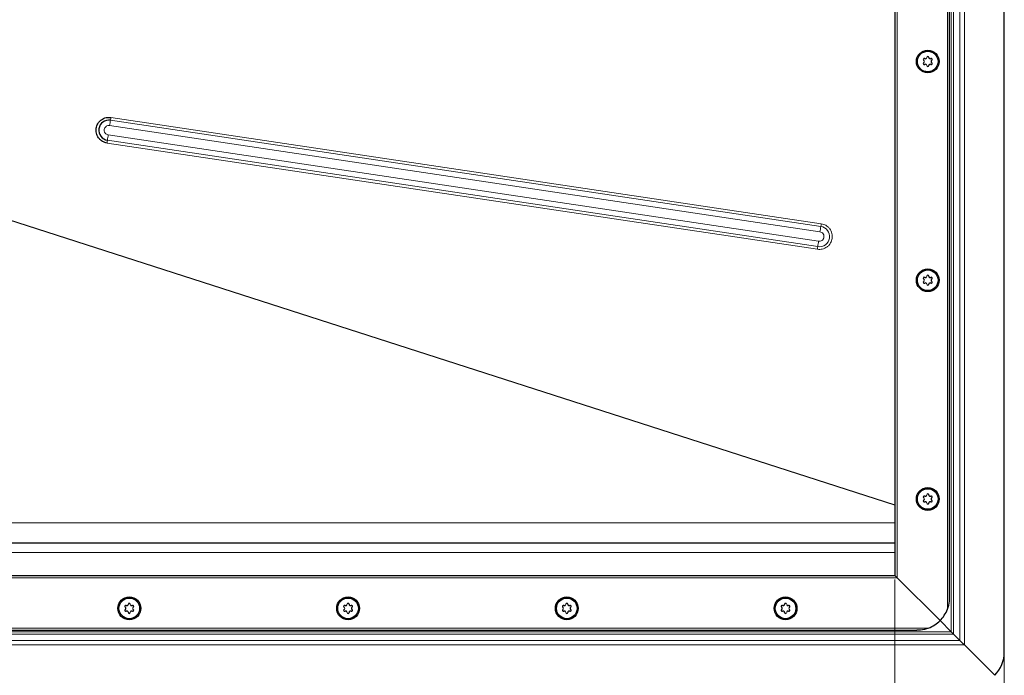
# Model space of a CAD drawing. Units: millimetres. Extents: x 0 to 420, y 0 to 297.
# Drawn here: x 162 to 237, y 109 to 159 of the extents above; entities that cross this region are included whole.
import ezdxf

# ---------------------------------------------------------------- set-up
doc = ezdxf.new("R2010")
doc.units = ezdxf.units.MM
doc.styles.add('SLDTEXTSTYLE0', font='TXT', dxfattribs={"width": 0.605})
doc.dimstyles.new('SLDDIMSTYLE0', dxfattribs={"dimtxt": 2.568319, "dimasz": 2.5, "dimexe": 0, "dimexo": 0.0625, "dimgap": 0.64208, "dimtad": 1, "dimlfac": 6, "dimrnd": 1e-09, "dimzin": 12, "dimdsep": 46, "dimtxsty": 'SLDTEXTSTYLE0', "dimsah": 1, "dimcen": 0.09, "dimadec": 0, "dimazin": 3, "dimtfac": 1, "dimtdec": 3, "dimtofl": 0, "dimtmove": 0, "dimatfit": 3, "dimfxl": 1, "dimfrac": 2, "dimtolj": 1, "dimtzin": 12, "dimarcsym": 0})

# ---------------------------------------------------------------- blocks, each defined once
blk = doc.blocks.new('_D_5')
at = {"color": 7, "linetype": 'Continuous', "lineweight": 0}
for p, q in [((61.751, 116.412), (61.751, 88.295)), ((228.418, 116.412), (228.418, 88.295)), ((61.751, 89.295), (228.418, 89.295))]:
    blk.add_line(p, q, dxfattribs=at)
at = {"color": 7, "linetype": 'Continuous', "lineweight": 18}
for points in [[(61.751, 89.295), (64.251, 88.92), (64.251, 89.67)], [(228.418, 89.295), (225.918, 89.67), (225.918, 88.92)]]:
    blk.add_solid(points, dxfattribs=at)
at = {"color": 7, "linetype": 'Continuous', "lineweight": 18, "insert": (141.165, 92.706), "char_height": 2.6458, "attachment_point": 1, "style": 'SLDTEXTSTYLE0'}
blk.add_mtext('1000', dxfattribs=at)
blk = doc.blocks.new('_D_6')
at = {"color": 7, "linetype": 'Continuous', "lineweight": 0}
for p, q in [((53.418, 110.579), (53.418, 81.295)), ((236.751, 110.579), (236.751, 81.295)), ((236.751, 82.295), (53.418, 82.295))]:
    blk.add_line(p, q, dxfattribs=at)
at = {"color": 7, "linetype": 'Continuous', "lineweight": 18}
for points in [[(53.418, 82.295), (55.918, 81.92), (55.918, 82.67)], [(236.751, 82.295), (234.251, 82.67), (234.251, 81.92)]]:
    blk.add_solid(points, dxfattribs=at)
at = {"color": 7, "linetype": 'Continuous', "lineweight": 18, "insert": (141.165, 85.706), "char_height": 2.6458, "attachment_point": 1, "style": 'SLDTEXTSTYLE0'}
blk.add_mtext('1100', dxfattribs=at)

msp = doc.modelspace()

# ---------------------------------------------------------------- linework, layer by layer
at = {"color": 8, "linetype": 'Continuous', "lineweight": 18}
for p, q in [((233.7081, 111.4216), (233.7081, 200.3358)), ((233.3545, 111.7751), (233.3545, 199.9822)), ((232.6974, 112.4322), (232.6974, 199.3251)), ((232.8742, 199.5019), (232.8742, 112.2554)), ((232.4176, 114.1478), (232.4176, 197.6095)), ((228.5843, 195.212), (228.5843, 116.5453)), ((168.6864, 151.6178), (222.807, 143.52)), ((168.5843, 151.0011), (222.705, 142.9033)), ((222.773, 143.3145), (168.6524, 151.4123)), ((222.598, 142.1874), (168.4773, 150.2852)), ((222.5156, 141.5706), (168.3949, 149.6684)), ((168.4224, 149.874), (222.543, 141.7762)), ((154.8968, 145.747), (228.4176, 122.0824)), ((154.9474, 145.7525), (228.4176, 122.1042)), ((145.0843, 120.7334), (228.4176, 120.7334)), ((145.0843, 118.462), (228.4176, 118.462)), ((61.5843, 116.5453), (228.5843, 116.5453)), ((59.1868, 112.712), (230.9818, 112.712)), ((145.0843, 112.4322), (232.6974, 112.4322)), ((232.8742, 112.2554), (145.0843, 112.2554)), ((233.3545, 111.7751), (145.0843, 111.7751)), ((233.7081, 111.4216), (145.0843, 111.4216))]:
    msp.add_line(p, q, dxfattribs=at)
at = {"color": 7, "linetype": 'Continuous', "lineweight": 25}
for p, q in [((236.751, 110.8787), (236.751, 200.8787)), ((232.5843, 115.0453), (232.5843, 196.712)), ((228.4176, 195.0453), (228.4176, 116.712)), ((145.0843, 119.212), (228.4176, 119.212)), ((61.751, 116.712), (228.4176, 116.712)), ((228.4176, 116.712), (228.5843, 116.5453)), ((228.5843, 116.5453), (228.4176, 116.712)), ((228.5843, 116.5453), (231.8521, 113.2776)), ((60.0843, 112.5453), (230.0843, 112.5453)), ((231.8521, 113.2776), (232.6974, 112.4322)), ((233.3545, 111.7751), (232.8742, 112.2554)), ((233.7081, 111.4216), (236.0187, 109.1109))]:
    msp.add_line(p, q, dxfattribs=at)
for centre, radius in [((230.9176, 155.8787), 0.8667), ((230.9176, 155.8787), 0.7858), ((230.9176, 139.212), 0.8667), ((230.9176, 139.212), 0.7858), ((230.9176, 122.5453), 0.8667), ((230.9176, 122.5453), 0.7858), ((170.0843, 114.212), 0.8667), ((170.0843, 114.212), 0.7858), ((186.751, 114.212), 0.8667), ((186.751, 114.212), 0.7858), ((203.4176, 114.212), 0.8667), ((203.4176, 114.212), 0.7858), ((220.0843, 114.212), 0.8667), ((220.0843, 114.212), 0.7858)]:
    msp.add_circle(centre, radius, dxfattribs=at)
for centre, radius, start, end in [((230.6513, 156.0324), 0.0733, 62.193382, 237.806618), ((230.7361, 156.1931), 0.1083, 242.193382, 357.806618), ((230.9176, 156.1862), 0.0733, 2.193382, 177.806618), ((231.0992, 156.1931), 0.1083, 182.193382, 297.806618), ((231.1839, 156.0324), 0.0733, 302.193382, 117.806618), ((230.6513, 155.7249), 0.0733, 122.193382, 297.806618), ((230.5545, 155.8787), 0.1083, 302.193382, 57.806618), ((230.7361, 155.5642), 0.1083, 2.193382, 117.806618), ((230.9176, 155.5712), 0.0733, 182.193382, 357.806618), ((231.0992, 155.5642), 0.1083, 62.193382, 177.806618), ((231.1839, 155.7249), 0.0733, 242.193382, 57.806618), ((231.2807, 155.8787), 0.1083, 122.193382, 237.806618), ((168.5376, 150.6431), 0.7777, 81.516418, 261.478616), ((230.9176, 139.5195), 0.0733, 2.193382, 177.806618), ((230.6513, 139.3658), 0.0733, 62.193382, 237.806618), ((230.6513, 139.0583), 0.0733, 122.193382, 297.806618), ((230.5545, 139.212), 0.1083, 302.193382, 57.806618), ((230.7361, 139.5265), 0.1083, 242.193382, 357.806618), ((230.7361, 138.8975), 0.1083, 2.193382, 117.806618), ((230.9176, 138.9045), 0.0733, 182.193382, 357.806618), ((231.0992, 139.5265), 0.1083, 182.193382, 297.806618), ((231.0992, 138.8975), 0.1083, 62.193382, 177.806618), ((231.1839, 139.3658), 0.0733, 302.193382, 117.806618), ((231.1839, 139.0583), 0.0733, 242.193382, 57.806618), ((231.2807, 139.212), 0.1083, 122.193382, 237.806618), ((230.6513, 122.6991), 0.0733, 62.193382, 237.806618), ((230.6513, 122.3916), 0.0733, 122.193382, 297.806618), ((230.5545, 122.5453), 0.1083, 302.193382, 57.806618), ((230.7361, 122.8598), 0.1083, 242.193382, 357.806618), ((230.7361, 122.2309), 0.1083, 2.193382, 117.806618), ((230.9176, 122.8528), 0.0733, 2.193382, 177.806618), ((231.0992, 122.8598), 0.1083, 182.193382, 297.806618), ((231.0992, 122.2309), 0.1083, 62.193382, 177.806618), ((231.1839, 122.6991), 0.0733, 302.193382, 117.806618), ((231.1839, 122.3916), 0.0733, 242.193382, 57.806618), ((231.2807, 122.5453), 0.1083, 122.193382, 237.806618), ((230.9176, 122.2378), 0.0733, 182.193382, 357.806618), ((169.818, 114.3658), 0.0733, 62.193382, 237.806618), ((169.818, 114.0583), 0.0733, 122.193382, 297.806618), ((169.7212, 114.212), 0.1083, 302.193382, 57.806618), ((169.9027, 114.5265), 0.1083, 242.193382, 357.806618), ((170.0843, 114.5195), 0.0733, 2.193382, 177.806618), ((170.2658, 114.5265), 0.1083, 182.193382, 297.806618), ((170.3506, 114.3658), 0.0733, 302.193382, 117.806618), ((170.3506, 114.0583), 0.0733, 242.193382, 57.806618), ((170.4474, 114.212), 0.1083, 122.193382, 237.806618), ((186.4846, 114.3658), 0.0733, 62.193382, 237.806618), ((186.4846, 114.0583), 0.0733, 122.193382, 297.806618), ((186.3879, 114.212), 0.1083, 302.193382, 57.806618), ((186.5694, 114.5265), 0.1083, 242.193382, 357.806618), ((186.751, 114.5195), 0.0733, 2.193382, 177.806618), ((186.9325, 114.5265), 0.1083, 182.193382, 297.806618), ((187.0173, 114.3658), 0.0733, 302.193382, 117.806618), ((187.0173, 114.0583), 0.0733, 242.193382, 57.806618), ((187.1141, 114.212), 0.1083, 122.193382, 237.806618), ((203.1513, 114.3658), 0.0733, 62.193382, 237.806618), ((203.1513, 114.0583), 0.0733, 122.193382, 297.806618), ((203.0545, 114.212), 0.1083, 302.193382, 57.806618), ((203.2361, 114.5265), 0.1083, 242.193382, 357.806618), ((203.4176, 114.5195), 0.0733, 2.193382, 177.806618), ((203.5992, 114.5265), 0.1083, 182.193382, 297.806618), ((203.6839, 114.3658), 0.0733, 302.193382, 117.806618), ((203.6839, 114.0583), 0.0733, 242.193382, 57.806618), ((203.7807, 114.212), 0.1083, 122.193382, 237.806618), ((219.818, 114.3658), 0.0733, 62.193382, 237.806618), ((219.818, 114.0583), 0.0733, 122.193382, 297.806618), ((219.7212, 114.212), 0.1083, 302.193382, 57.806618), ((219.9027, 114.5265), 0.1083, 242.193382, 357.806618), ((220.0843, 114.5195), 0.0733, 2.193382, 177.806618), ((220.2658, 114.5265), 0.1083, 182.193382, 297.806618), ((220.3506, 114.3658), 0.0733, 302.193382, 117.806618), ((220.3506, 114.0583), 0.0733, 242.193382, 57.806618), ((220.4474, 114.212), 0.1083, 122.193382, 237.806618), ((230.0843, 115.0453), 2.5, 315, 338.96053), ((169.9027, 113.8975), 0.1083, 2.193382, 117.806618), ((170.0843, 113.9045), 0.0733, 182.193382, 357.806618), ((170.2658, 113.8975), 0.1083, 62.193382, 177.806618), ((186.5694, 113.8975), 0.1083, 2.193382, 117.806618), ((186.751, 113.9045), 0.0733, 182.193382, 357.806618), ((186.9325, 113.8975), 0.1083, 62.193382, 177.806618), ((203.2361, 113.8975), 0.1083, 2.193382, 117.806618), ((203.4176, 113.9045), 0.0733, 182.193382, 357.806618), ((203.5992, 113.8975), 0.1083, 62.193382, 177.806618), ((219.9027, 113.8975), 0.1083, 2.193382, 117.806618), ((220.0843, 113.9045), 0.0733, 182.193382, 357.806618), ((220.2658, 113.8975), 0.1083, 62.193382, 177.806618), ((230.0843, 115.0453), 2.5, 291.03947, 315), ((234.251, 110.8787), 2.5, 315, 0)]:
    msp.add_arc(centre, radius, start, end, dxfattribs=at)
at = {"color": 8, "linetype": 'Continuous', "lineweight": 18}
for centre, radius, start, end in [((163.301, 152.403), 5.4422, 349.510914, 351.704829), ((179.355, 149.4307), 10.8845, 169.510914, 171.704829), ((179.0802, 148.6596), 10.7268, 171.283393, 173.499231), ((163.0935, 150.4812), 5.3634, 351.283393, 353.499231), ((222.6578, 142.5454), 0.7777, 261.516418, 81.478616), ((233.4756, 141.3329), 10.8845, 169.510914, 171.704829), ((217.4217, 144.3052), 5.4422, 349.510914, 351.704829), ((233.2009, 140.5618), 10.7268, 171.283393, 173.499231), ((217.2141, 142.3834), 5.3634, 351.283393, 353.499231)]:
    msp.add_arc(centre, radius, start, end, dxfattribs=at)
at = {"color": 7, "linetype": 'Continuous', "lineweight": 25}
for points, knots in [([(168.3949, 149.6684), (168.2743, 149.6998), (168.0888, 149.748), (167.8801, 149.9035), (167.743, 150.0526), (167.6398, 150.2277), (167.556, 150.4723), (167.5428, 150.7924), (167.6491, 151.0947), (167.8007, 151.304), (167.9506, 151.4413), (168.1253, 151.5437), (168.3703, 151.6313), (168.5619, 151.6232), (168.6864, 151.6178)], [0, 0, 0, 0, 0.1197284, 0.1841803, 0.25, 0.3158197, 0.3802716, 0.5, 0.6197284, 0.6841803, 0.75, 0.8158197, 0.8802716, 1, 1, 1, 1]), ([(232.4176, 114.1478), (232.4535, 114.2538), (232.553, 114.5472), (232.5842, 114.8511), (232.5843, 115.044), (232.5843, 115.0453)], [0, 0, 0, 0, 0.3596384, 0.9956258, 1, 1, 1, 1]), ([(230.9818, 112.712), (230.8758, 112.6761), (230.5825, 112.5766), (230.2785, 112.5454), (230.0856, 112.5453), (230.0843, 112.5453)], [0, 0, 0, 0, 0.3596384, 0.9956258, 1, 1, 1, 1]), ([(232.6974, 112.4322), (232.7163, 112.4133), (232.7531, 112.3765), (232.8142, 112.3153), (232.852, 112.2776), (232.8742, 112.2554)], [0, 0, 0, 0, 0.3041872, 0.5910927, 1, 1, 1, 1]), ([(233.7081, 111.4216), (233.6703, 111.4593), (233.5969, 111.5327), (233.4747, 111.6552), (233.399, 111.7307), (233.3545, 111.7751)], [0, 0, 0, 0, 0.303263, 0.5903263, 1, 1, 1, 1])]:
    msp.add_open_spline(points, degree=3, knots=knots, dxfattribs=at)
at = {"color": 8, "linetype": 'Continuous', "lineweight": 18}
for points, knots in [([(168.4773, 150.2852), (168.4313, 150.2975), (168.3393, 150.3222), (168.2495, 150.4073), (168.2, 150.4902), (168.1839, 150.5376), (168.1776, 150.5647), (168.168, 150.609), (168.1663, 150.6783), (168.1822, 150.7426), (168.1936, 150.7747), (168.2007, 150.792), (168.2103, 150.8112), (168.2279, 150.8427), (168.2592, 150.8862), (168.2962, 150.9198), (168.319, 150.9365), (168.3587, 150.9651), (168.4259, 150.9948), (168.4948, 151.0041), (168.5288, 151.0053), (168.5473, 151.005), (168.5688, 151.0032), (168.5801, 151.0017), (168.5843, 151.0011)], [0, 0, 0, 0, 0.12463316, 0.24926633, 0.31443232, 0.3795195, 0.38051714, 0.38828571, 0.49936199, 0.55952167, 0.56290831, 0.58947401, 0.60907395, 0.61968169, 0.68484772, 0.74993494, 0.75106931, 0.75956049, 0.87968127, 0.93982085, 0.94286865, 0.96977779, 0.98874358, 1, 1, 1, 1]), ([(222.807, 143.52), (222.9276, 143.4887), (223.1131, 143.4404), (223.3219, 143.2849), (223.4589, 143.1358), (223.5621, 142.9607), (223.6459, 142.7162), (223.6591, 142.396), (223.5528, 142.0937), (223.4012, 141.8844), (223.2513, 141.7472), (223.0767, 141.6447), (222.8316, 141.5571), (222.6401, 141.5653), (222.5156, 141.5706)], [0, 0, 0, 0, 0.1197284, 0.1841803, 0.25, 0.3158197, 0.3802716, 0.5, 0.6197284, 0.6841803, 0.75, 0.8158197, 0.8802716, 1, 1, 1, 1]), ([(222.705, 142.9033), (222.751, 142.8909), (222.8431, 142.8662), (222.9328, 142.7811), (222.9823, 142.6983), (222.9984, 142.6509), (223.0047, 142.6237), (223.0143, 142.5795), (223.016, 142.5102), (223.0001, 142.4459), (222.9888, 142.4138), (222.9816, 142.3965), (222.972, 142.3772), (222.9545, 142.3458), (222.9231, 142.3023), (222.8861, 142.2687), (222.8634, 142.252), (222.8236, 142.2234), (222.7564, 142.1937), (222.6875, 142.1844), (222.6535, 142.1832), (222.635, 142.1835), (222.6135, 142.1852), (222.6022, 142.1868), (222.598, 142.1874)], [0, 0, 0, 0, 0.12463318, 0.24926635, 0.31443235, 0.37951954, 0.38051718, 0.38828575, 0.49936204, 0.55952172, 0.56278662, 0.58947397, 0.60907391, 0.61968166, 0.68484769, 0.74993491, 0.75106928, 0.75956046, 0.87968126, 0.93982084, 0.94286865, 0.96977779, 0.98874358, 1, 1, 1, 1])]:
    msp.add_open_spline(points, degree=3, knots=knots, dxfattribs=at)

# ---------------------------------------------------------------- dimensions: what is measured, and where the dimension line sits
at = {"color": 7, "linetype": 'Continuous', "lineweight": 18}
for base, p1, p2, picture, middle in [((228.4176, 89.2953), (61.751, 116.712), (228.4176, 116.712), '_D_5', (145.0843, 89.2953)), ((53.4176, 82.2953), (236.751, 110.8787), (53.4176, 110.8787), '_D_6', (145.0843, 82.2953))]:
    dim = msp.add_linear_dim(base=base, p1=p1, p2=p2, dimstyle='SLDDIMSTYLE0', dxfattribs=at)
    dim.commit()
    dim.dimension.update_dxf_attribs({"geometry": picture, "text_midpoint": middle, "dimtype": 160})

doc.saveas('drawing.dxf')
